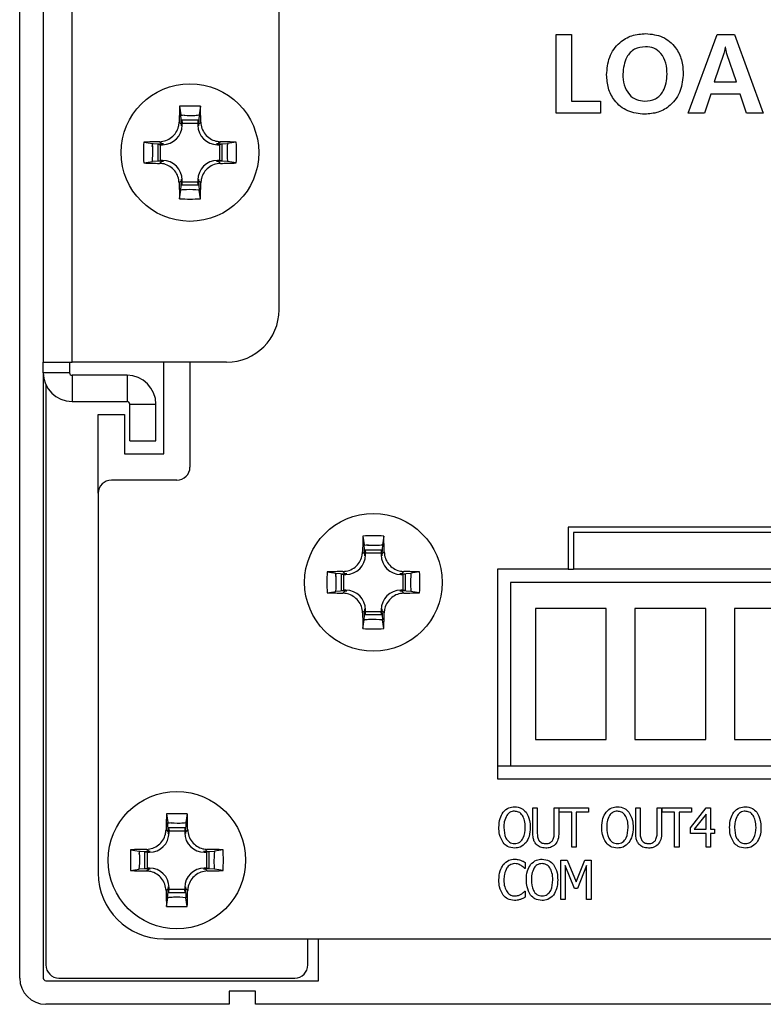
# Model space of a CAD drawing. Units: millimetres. Extents: x 0 to 420, y 0 to 296.
# Drawn here: x 78 to 107, y 100 to 137 of the extents above; entities that cross this region are included whole.
import ezdxf

# ---------------------------------------------------------------- set-up
doc = ezdxf.new("R2010")
doc.units = ezdxf.units.MM

msp = doc.modelspace()

# ---------------------------------------------------------------- linework, layer by layer
at = {"color": 3, "true_color": 0x00ff00}
for p, q in [((78.445, 100.583), (78.445, 163.583)), ((79.345, 140.083), (79.345, 124.083)), ((80.445, 124.083), (80.445, 140.083)), ((88.345, 126.083), (88.345, 138.083)), ((98.926, 136.583), (99.503, 136.583)), ((98.926, 133.583), (98.926, 136.583)), ((99.503, 136.583), (99.503, 134.045)), ((103.955, 133.583), (105.063, 136.583)), ((105.063, 136.583), (105.73, 136.583)), ((105.73, 136.583), (106.82, 133.583)), ((105.39, 136.098), (105.375, 136.098)), ((105.325, 135.856), (104.958, 134.775)), ((105.801, 134.775), (105.436, 135.852)), ((104.958, 134.775), (105.801, 134.775)), ((104.822, 134.314), (104.586, 133.583)), ((105.947, 134.314), (104.822, 134.314)), ((106.189, 133.583), (105.947, 134.314)), ((84.548, 133.848), (84.598, 133.517)), ((85.342, 133.848), (85.292, 133.517)), ((99.503, 134.045), (100.618, 134.045)), ((100.618, 134.045), (100.618, 133.583)), ((84.598, 133.498), (84.742, 133.525)), ((84.616, 133.159), (84.598, 133.517)), ((85.292, 133.517), (85.274, 133.159)), ((100.618, 133.583), (98.926, 133.583)), ((104.586, 133.583), (103.955, 133.583)), ((106.82, 133.583), (106.189, 133.583)), ((84.532, 133.243), (84.616, 133.159)), ((84.616, 133.159), (84.616, 133.098)), ((84.616, 133.098), (84.621, 133.154)), ((84.629, 133.313), (84.621, 133.154)), ((84.621, 133.154), (84.645, 133.13)), ((85.261, 133.313), (84.629, 133.313)), ((84.629, 133.313), (84.645, 133.208)), ((84.645, 133.208), (85.245, 133.208)), ((84.645, 133.13), (84.645, 133.208)), ((85.261, 133.313), (85.245, 133.208)), ((85.245, 133.208), (85.245, 133.13)), ((85.245, 133.13), (85.269, 133.154)), ((85.269, 133.154), (85.261, 133.313)), ((85.269, 133.154), (85.273, 133.098)), ((85.273, 133.098), (85.274, 133.159)), ((85.274, 133.159), (85.358, 133.243)), ((83.18, 132.48), (83.51, 132.43)), ((83.506, 132.31), (83.531, 132.435)), ((83.51, 132.43), (83.869, 132.412)), ((83.874, 132.407), (83.715, 132.399)), ((83.715, 132.399), (83.715, 131.767)), ((83.715, 132.399), (83.82, 132.383)), ((83.869, 132.412), (83.785, 132.496)), ((83.82, 131.783), (83.82, 132.383)), ((83.82, 132.383), (83.898, 132.383)), ((83.93, 132.412), (83.869, 132.412)), ((83.874, 132.407), (83.93, 132.412)), ((83.898, 132.383), (83.874, 132.407)), ((86.021, 132.412), (85.96, 132.412)), ((85.96, 132.412), (86.016, 132.407)), ((86.016, 132.407), (85.992, 132.383)), ((85.992, 132.383), (86.07, 132.383)), ((86.175, 132.399), (86.016, 132.407)), ((86.105, 132.496), (86.021, 132.412)), ((86.021, 132.412), (86.379, 132.43)), ((86.175, 132.399), (86.07, 132.383)), ((86.07, 132.383), (86.07, 131.783)), ((86.175, 131.767), (86.175, 132.399)), ((86.71, 132.48), (86.379, 132.43)), ((83.18, 131.686), (83.51, 131.736)), ((83.869, 131.754), (83.51, 131.736)), ((83.715, 131.767), (83.82, 131.783)), ((83.715, 131.767), (83.874, 131.759)), ((83.785, 131.67), (83.869, 131.754)), ((83.898, 131.783), (83.82, 131.783)), ((83.869, 131.754), (83.93, 131.754)), ((83.874, 131.759), (83.898, 131.783)), ((83.93, 131.754), (83.874, 131.759)), ((86.016, 131.759), (85.96, 131.754)), ((85.96, 131.754), (86.021, 131.754)), ((85.992, 131.783), (86.016, 131.759)), ((86.07, 131.783), (85.992, 131.783)), ((86.016, 131.759), (86.175, 131.767)), ((86.021, 131.754), (86.105, 131.67)), ((86.379, 131.736), (86.021, 131.754)), ((86.175, 131.767), (86.07, 131.783)), ((86.71, 131.686), (86.379, 131.736)), ((84.616, 131.007), (84.532, 130.923)), ((84.598, 130.649), (84.616, 131.007)), ((84.621, 131.012), (84.616, 131.068)), ((84.616, 131.068), (84.616, 131.007)), ((84.645, 131.036), (84.621, 131.012)), ((84.621, 131.012), (84.629, 130.853)), ((84.629, 130.853), (84.645, 130.958)), ((84.629, 130.853), (85.261, 130.853)), ((84.645, 130.958), (84.645, 131.036)), ((85.245, 130.958), (84.645, 130.958)), ((85.269, 131.012), (85.245, 131.036)), ((85.245, 131.036), (85.245, 130.958)), ((85.261, 130.853), (85.245, 130.958)), ((85.261, 130.853), (85.269, 131.012)), ((85.273, 131.068), (85.269, 131.012)), ((85.274, 131.007), (85.273, 131.068)), ((85.358, 130.923), (85.274, 131.007)), ((85.274, 131.007), (85.292, 130.649)), ((84.548, 130.318), (84.598, 130.649)), ((85.342, 130.318), (85.292, 130.649)), ((79.345, 124.083), (80.445, 124.083)), ((79.345, 123.683), (79.345, 124.083)), ((80.345, 124.083), (80.345, 123.683)), ((86.345, 124.083), (80.445, 124.083)), ((83.945, 120.583), (83.945, 124.083)), ((84.945, 124.083), (84.945, 120.083)), ((80.345, 123.683), (79.345, 123.683)), ((79.345, 123.683), (79.345, 100.583)), ((82.545, 123.583), (80.445, 123.583)), ((80.445, 123.583), (80.445, 122.583)), ((82.545, 123.583), (82.545, 122.583)), ((79.445, 123.225), (79.445, 101.083)), ((80.445, 122.583), (82.545, 122.583)), ((82.645, 121.083), (82.645, 122.483)), ((82.645, 122.483), (83.645, 122.483)), ((83.645, 121.083), (83.645, 122.483)), ((81.445, 119.083), (81.445, 122.083)), ((81.445, 122.083), (82.445, 122.083)), ((82.445, 122.083), (82.445, 120.583)), ((82.645, 121.083), (83.645, 121.083)), ((82.445, 120.583), (83.945, 120.583)), ((84.445, 119.583), (81.945, 119.583)), ((81.445, 119.083), (81.445, 104.583)), ((112.68, 117.783), (99.38, 117.783)), ((99.38, 117.783), (99.38, 116.183)), ((91.548, 117.448), (91.598, 117.117)), ((92.342, 117.448), (92.292, 117.117)), ((99.58, 117.583), (99.58, 116.183)), ((125.98, 117.583), (99.58, 117.583)), ((91.532, 116.843), (91.616, 116.759)), ((91.598, 117.098), (91.742, 117.125)), ((91.616, 116.759), (91.598, 117.117)), ((91.629, 116.913), (91.621, 116.754)), ((92.261, 116.913), (91.629, 116.913)), ((91.629, 116.913), (91.645, 116.808)), ((92.261, 116.913), (92.245, 116.808)), ((92.269, 116.754), (92.261, 116.913)), ((92.292, 117.117), (92.274, 116.759)), ((92.274, 116.759), (92.358, 116.843)), ((91.616, 116.759), (91.616, 116.698)), ((91.616, 116.698), (91.621, 116.754)), ((91.621, 116.754), (91.645, 116.73)), ((91.645, 116.808), (92.245, 116.808)), ((91.645, 116.73), (91.645, 116.808)), ((92.245, 116.808), (92.245, 116.73)), ((92.245, 116.73), (92.269, 116.754)), ((92.269, 116.754), (92.273, 116.698)), ((92.273, 116.698), (92.274, 116.759)), ((90.869, 116.012), (90.785, 116.096)), ((93.105, 116.096), (93.021, 116.012)), ((99.38, 116.183), (96.68, 116.183)), ((96.68, 116.183), (96.68, 108.183)), ((99.38, 116.183), (99.58, 116.183)), ((125.98, 116.183), (99.58, 116.183)), ((90.18, 116.08), (90.51, 116.03)), ((90.506, 115.91), (90.531, 116.035)), ((90.51, 116.03), (90.869, 116.012)), ((90.874, 116.007), (90.715, 115.999)), ((90.715, 115.999), (90.715, 115.367)), ((90.715, 115.999), (90.82, 115.983)), ((90.82, 115.383), (90.82, 115.983)), ((90.82, 115.983), (90.898, 115.983)), ((90.93, 116.012), (90.869, 116.012)), ((90.874, 116.007), (90.93, 116.012)), ((90.898, 115.983), (90.874, 116.007)), ((93.021, 116.012), (92.96, 116.012)), ((92.96, 116.012), (93.016, 116.007)), ((93.016, 116.007), (92.992, 115.983)), ((92.992, 115.983), (93.07, 115.983)), ((93.175, 115.999), (93.016, 116.007)), ((93.021, 116.012), (93.379, 116.03)), ((93.175, 115.999), (93.07, 115.983)), ((93.07, 115.983), (93.07, 115.383)), ((93.175, 115.367), (93.175, 115.999)), ((93.71, 116.08), (93.379, 116.03)), ((90.869, 115.354), (90.51, 115.336)), ((90.715, 115.367), (90.82, 115.383)), ((90.715, 115.367), (90.874, 115.359)), ((90.785, 115.27), (90.869, 115.354)), ((90.898, 115.383), (90.82, 115.383)), ((90.869, 115.354), (90.93, 115.354)), ((90.874, 115.359), (90.898, 115.383)), ((90.93, 115.354), (90.874, 115.359)), ((93.016, 115.359), (92.96, 115.354)), ((92.96, 115.354), (93.021, 115.354)), ((92.992, 115.383), (93.016, 115.359)), ((93.07, 115.383), (92.992, 115.383)), ((93.016, 115.359), (93.175, 115.367)), ((93.021, 115.354), (93.105, 115.27)), ((93.379, 115.336), (93.021, 115.354)), ((93.175, 115.367), (93.07, 115.383)), ((97.18, 115.683), (97.18, 108.683)), ((128.45, 115.683), (97.18, 115.683)), ((90.18, 115.286), (90.51, 115.336)), ((93.71, 115.286), (93.379, 115.336)), ((91.616, 114.607), (91.532, 114.523)), ((91.598, 114.249), (91.616, 114.607)), ((91.621, 114.612), (91.616, 114.668)), ((91.616, 114.668), (91.616, 114.607)), ((91.645, 114.636), (91.621, 114.612)), ((91.621, 114.612), (91.629, 114.453)), ((91.645, 114.558), (91.645, 114.636)), ((92.269, 114.612), (92.245, 114.636)), ((92.245, 114.636), (92.245, 114.558)), ((92.261, 114.453), (92.269, 114.612)), ((92.273, 114.668), (92.269, 114.612)), ((92.274, 114.607), (92.273, 114.668)), ((92.358, 114.523), (92.274, 114.607)), ((92.274, 114.607), (92.292, 114.249)), ((98.13, 114.683), (98.13, 109.683)), ((100.83, 114.683), (98.13, 114.683)), ((100.83, 109.683), (100.83, 114.683)), ((101.93, 114.683), (101.93, 109.683)), ((104.63, 114.683), (101.93, 114.683)), ((104.63, 109.683), (104.63, 114.683)), ((105.73, 114.683), (105.73, 109.683)), ((108.43, 114.683), (105.73, 114.683)), ((91.548, 113.918), (91.598, 114.249)), ((91.629, 114.453), (91.645, 114.558)), ((91.629, 114.453), (92.261, 114.453)), ((92.245, 114.558), (91.645, 114.558)), ((92.261, 114.453), (92.245, 114.558)), ((92.342, 113.918), (92.292, 114.249)), ((98.13, 109.683), (100.83, 109.683)), ((101.93, 109.683), (104.63, 109.683)), ((105.73, 109.683), (108.43, 109.683)), ((96.68, 108.683), (97.18, 108.683)), ((97.18, 108.683), (128.45, 108.683)), ((96.68, 108.183), (170.21, 108.183)), ((98.032, 107.083), (98.203, 107.083)), ((98.032, 106.143), (98.032, 107.083)), ((98.203, 107.083), (98.203, 106.143)), ((98.848, 107.083), (99.019, 107.083)), ((98.848, 106.138), (98.848, 107.083)), ((99.019, 107.083), (99.019, 106.143)), ((99.042, 107.083), (100.162, 107.083)), ((99.042, 106.912), (99.042, 107.083)), ((100.162, 107.083), (100.162, 106.912)), ((101.958, 107.083), (102.129, 107.083)), ((101.958, 106.143), (101.958, 107.083)), ((102.129, 107.083), (102.129, 106.143)), ((102.775, 107.083), (102.946, 107.083)), ((102.775, 106.138), (102.775, 107.083)), ((102.946, 107.083), (102.946, 106.143)), ((102.969, 107.083), (104.089, 107.083)), ((102.969, 106.912), (102.969, 107.083)), ((104.055, 106.316), (104.65, 107.083)), ((104.089, 107.083), (104.089, 106.912)), ((104.65, 107.083), (104.814, 107.083)), ((104.814, 107.083), (104.814, 106.267)), ((84.048, 106.848), (84.098, 106.517)), ((84.842, 106.848), (84.792, 106.517)), ((99.517, 106.912), (99.042, 106.912)), ((99.517, 105.583), (99.517, 106.912)), ((100.162, 106.912), (99.688, 106.912)), ((99.688, 106.912), (99.688, 105.583)), ((103.443, 106.912), (102.969, 106.912)), ((103.443, 105.583), (103.443, 106.912)), ((104.089, 106.912), (103.614, 106.912)), ((103.614, 106.912), (103.614, 105.583)), ((104.643, 106.843), (104.195, 106.267)), ((104.643, 106.267), (104.643, 106.843)), ((84.098, 106.498), (84.242, 106.525)), ((84.116, 106.159), (84.098, 106.517)), ((84.792, 106.517), (84.774, 106.159)), ((84.032, 106.243), (84.116, 106.159)), ((84.116, 106.159), (84.116, 106.098)), ((84.116, 106.098), (84.121, 106.154)), ((84.129, 106.313), (84.121, 106.154)), ((84.121, 106.154), (84.145, 106.13)), ((84.761, 106.313), (84.129, 106.313)), ((84.129, 106.313), (84.145, 106.208)), ((84.145, 106.208), (84.745, 106.208)), ((84.145, 106.13), (84.145, 106.208)), ((84.761, 106.313), (84.745, 106.208)), ((84.745, 106.208), (84.745, 106.13)), ((84.745, 106.13), (84.769, 106.154)), ((84.769, 106.154), (84.761, 106.313)), ((84.769, 106.154), (84.773, 106.098)), ((84.773, 106.098), (84.774, 106.159)), ((84.774, 106.159), (84.858, 106.243)), ((104.055, 106.096), (104.055, 106.316)), ((104.643, 106.096), (104.055, 106.096)), ((104.195, 106.267), (104.643, 106.267)), ((104.643, 105.583), (104.643, 106.096)), ((104.814, 106.267), (104.966, 106.267)), ((104.814, 106.096), (104.814, 105.583)), ((104.966, 106.096), (104.814, 106.096)), ((104.966, 106.267), (104.966, 106.096)), ((99.688, 105.583), (99.517, 105.583)), ((103.614, 105.583), (103.443, 105.583)), ((104.814, 105.583), (104.643, 105.583)), ((82.68, 105.48), (83.01, 105.43)), ((83.006, 105.31), (83.031, 105.435)), ((83.01, 105.43), (83.369, 105.412)), ((83.374, 105.407), (83.215, 105.399)), ((83.215, 105.399), (83.215, 104.767)), ((83.215, 105.399), (83.32, 105.383)), ((83.369, 105.412), (83.285, 105.496)), ((83.32, 104.783), (83.32, 105.383)), ((83.32, 105.383), (83.398, 105.383)), ((83.43, 105.412), (83.369, 105.412)), ((83.374, 105.407), (83.43, 105.412)), ((83.398, 105.383), (83.374, 105.407)), ((85.521, 105.412), (85.46, 105.412)), ((85.46, 105.412), (85.516, 105.407)), ((85.516, 105.407), (85.492, 105.383)), ((85.492, 105.383), (85.57, 105.383)), ((85.675, 105.399), (85.516, 105.407)), ((85.605, 105.496), (85.521, 105.412)), ((85.521, 105.412), (85.879, 105.43)), ((85.675, 105.399), (85.57, 105.383)), ((85.57, 105.383), (85.57, 104.783)), ((85.675, 104.767), (85.675, 105.399)), ((86.21, 105.48), (85.879, 105.43)), ((97.743, 104.996), (97.743, 104.76)), ((99.099, 105.083), (99.348, 105.083)), ((99.099, 103.583), (99.099, 105.083)), ((99.27, 104.877), (99.27, 103.583)), ((99.622, 104.001), (99.27, 104.877)), ((99.348, 105.083), (99.688, 104.251)), ((99.688, 104.251), (100.016, 105.083)), ((100.086, 104.877), (99.731, 104.001)), ((100.016, 105.083), (100.257, 105.083)), ((100.086, 103.583), (100.086, 104.877)), ((100.257, 105.083), (100.257, 103.583)), ((82.68, 104.686), (83.01, 104.736)), ((83.369, 104.754), (83.01, 104.736)), ((83.215, 104.767), (83.32, 104.783)), ((83.215, 104.767), (83.374, 104.759)), ((83.285, 104.67), (83.369, 104.754)), ((83.398, 104.783), (83.32, 104.783)), ((83.369, 104.754), (83.43, 104.754)), ((83.374, 104.759), (83.398, 104.783)), ((83.43, 104.754), (83.374, 104.759)), ((85.516, 104.759), (85.46, 104.754)), ((85.46, 104.754), (85.521, 104.754)), ((85.492, 104.783), (85.516, 104.759)), ((85.57, 104.783), (85.492, 104.783)), ((85.516, 104.759), (85.675, 104.767)), ((85.521, 104.754), (85.605, 104.67)), ((85.879, 104.736), (85.521, 104.754)), ((85.675, 104.767), (85.57, 104.783)), ((86.21, 104.686), (85.879, 104.736)), ((97.743, 104.76), (97.729, 104.76)), ((84.121, 104.012), (84.116, 104.068)), ((84.116, 104.068), (84.116, 104.007)), ((84.773, 104.068), (84.769, 104.012)), ((84.774, 104.007), (84.773, 104.068)), ((84.116, 104.007), (84.032, 103.923)), ((84.098, 103.649), (84.116, 104.007)), ((84.145, 104.036), (84.121, 104.012)), ((84.121, 104.012), (84.129, 103.853)), ((84.129, 103.853), (84.145, 103.958)), ((84.129, 103.853), (84.761, 103.853)), ((84.145, 103.958), (84.145, 104.036)), ((84.745, 103.958), (84.145, 103.958)), ((84.769, 104.012), (84.745, 104.036)), ((84.745, 104.036), (84.745, 103.958)), ((84.761, 103.853), (84.745, 103.958)), ((84.761, 103.853), (84.769, 104.012)), ((84.858, 103.923), (84.774, 104.007)), ((84.774, 104.007), (84.792, 103.649)), ((97.73, 103.906), (97.743, 103.906)), ((97.743, 103.906), (97.743, 103.672)), ((99.731, 104.001), (99.622, 104.001)), ((84.048, 103.318), (84.098, 103.649)), ((84.842, 103.318), (84.792, 103.649)), ((99.27, 103.583), (99.099, 103.583)), ((100.257, 103.583), (100.086, 103.583)), ((83.945, 102.083), (182.945, 102.083)), ((89.445, 101.083), (89.445, 102.083)), ((89.845, 100.483), (89.845, 102.083)), ((79.445, 100.483), (89.845, 100.483)), ((79.945, 100.583), (88.945, 100.583)), ((87.445, 100.083), (86.445, 100.083)), ((86.445, 100.083), (86.445, 99.583)), ((87.445, 99.583), (87.445, 100.083)), ((86.445, 99.583), (79.445, 99.583)), ((179.445, 99.583), (87.445, 99.583))]:
    msp.add_line(p, q, dxfattribs=at)
for centre in [(84.945, 132.083), (91.945, 115.683), (84.445, 105.083)]:
    msp.add_circle(centre, 2.625, dxfattribs=at)
for centre, radius, start, end in [((134.245, 132.208), 49.724, 178.11, 178.8072), ((84.945, 124.058), 9.799, 87.6779, 92.3221), ((35.645, 132.208), 49.724, 1.1928, 1.89), ((92.97, 132.083), 9.799, 177.6779, 182.3221), ((84.82, 82.783), 49.724, 91.1928, 91.89), ((85.07, 82.783), 49.724, 88.11, 88.8072), ((76.92, 132.083), 9.799, 357.6779, 2.3221), ((84.82, 181.383), 49.724, 268.11, 268.8072), ((85.07, 181.383), 49.724, 271.1928, 271.89), ((134.245, 131.958), 49.724, 181.1928, 181.89), ((35.645, 131.958), 49.724, 358.11, 358.8072), ((84.945, 140.108), 9.799, 267.6779, 272.3221), ((86.345, 126.083), 2, 270, 0), ((80.445, 123.683), 1.1, 180, 270), ((80.445, 123.683), 0.1, 180, 270), ((82.545, 122.483), 1.1, 0, 90), ((82.545, 122.483), 0.1, 0, 90), ((84.445, 120.083), 0.5, 270, 0), ((81.945, 119.083), 0.5, 90, 180), ((141.245, 115.808), 49.724, 178.11, 178.8072), ((91.945, 107.658), 9.799, 87.6779, 92.3221), ((42.645, 115.808), 49.724, 1.1928, 1.89), ((91.82, 66.383), 49.724, 91.1928, 91.89), ((92.07, 66.383), 49.724, 88.11, 88.8072), ((99.97, 115.683), 9.799, 177.6779, 182.3221), ((83.92, 115.683), 9.799, 357.6779, 2.3221), ((91.82, 164.983), 49.724, 268.11, 268.8072), ((92.07, 164.983), 49.724, 271.1928, 271.89), ((141.245, 115.558), 49.724, 181.1928, 181.89), ((42.645, 115.558), 49.724, 358.11, 358.8072), ((91.945, 123.708), 9.799, 267.6779, 272.3221), ((133.745, 105.208), 49.724, 178.11, 178.8072), ((84.445, 97.058), 9.799, 87.6779, 92.3221), ((35.145, 105.208), 49.724, 1.1928, 1.89), ((92.47, 105.083), 9.799, 177.6779, 182.3221), ((84.32, 55.783), 49.724, 91.1928, 91.89), ((84.57, 55.783), 49.724, 88.11, 88.8072), ((76.42, 105.083), 9.799, 357.6779, 2.3221), ((83.945, 104.583), 2.5, 180, 270), ((84.32, 154.383), 49.724, 268.11, 268.8072), ((84.57, 154.383), 49.724, 271.1928, 271.89), ((133.745, 104.958), 49.724, 181.1928, 181.89), ((35.145, 104.958), 49.724, 358.11, 358.8072), ((84.445, 113.108), 9.799, 267.6779, 272.3221), ((79.945, 101.083), 0.5, 180, 270), ((88.945, 101.083), 0.5, 270, 0), ((79.445, 100.583), 1, 180, 270), ((79.445, 100.583), 0.1, 180, 270)]:
    msp.add_arc(centre, radius, start, end, dxfattribs=at)
for centre, major_axis in [((83.892, 133.136), (0.534, -0.534)), ((85.998, 133.136), (-0.534, -0.534)), ((83.892, 131.03), (0.534, 0.534)), ((85.998, 131.03), (-0.534, 0.534)), ((90.892, 116.736), (0.534, -0.534)), ((92.998, 116.736), (-0.534, -0.534)), ((90.892, 114.63), (0.534, 0.534)), ((92.998, 114.63), (-0.534, 0.534)), ((83.392, 106.136), (0.534, -0.534)), ((85.498, 106.136), (-0.534, -0.534)), ((83.392, 104.03), (0.534, 0.534)), ((85.498, 104.03), (-0.534, 0.534))]:
    msp.add_ellipse(centre, major_axis=major_axis, ratio=0.992433, start_param=5.501585, end_param=7.064785, dxfattribs=at)
for points, knots in [([(100.849, 135.046), (100.868, 135.276), (100.905, 135.734), (101.286, 136.276), (101.804, 136.582), (102.164, 136.608), (102.344, 136.621)], [0, 0, 0, 0, 0.280277, 0.559538, 0.779499, 1, 1, 1, 1]), ([(102.344, 136.621), (102.564, 136.6), (103.003, 136.556), (103.484, 136.136), (103.738, 135.627), (103.761, 135.283), (103.772, 135.111)], [0, 0, 0, 0, 0.279733, 0.558856, 0.779197, 1, 1, 1, 1]), ([(102.326, 136.121), (102.183, 136.104), (101.896, 136.07), (101.53, 135.669), (101.489, 135.303), (101.464, 135.079)], [0, 0, 0, 0, 0.280162, 0.560272, 1, 1, 1, 1]), ([(103.157, 135.071), (103.149, 135.213), (103.134, 135.495), (102.962, 135.862), (102.661, 136.093), (102.438, 136.112), (102.326, 136.121)], [0, 0, 0, 0, 0.281051, 0.560617, 0.779936, 1, 1, 1, 1]), ([(105.375, 136.098), (105.369, 136.052), (105.358, 135.97), (105.335, 135.891), (105.325, 135.856)], [0, 0, 0, 0, 0.559912, 1, 1, 1, 1]), ([(105.436, 135.852), (105.425, 135.897), (105.405, 135.979), (105.394, 136.062), (105.39, 136.098)], [0, 0, 0, 0, 0.55979, 1, 1, 1, 1]), ([(102.297, 133.545), (102.077, 133.566), (101.637, 133.61), (101.148, 134.022), (100.885, 134.529), (100.861, 134.874), (100.849, 135.046)], [0, 0, 0, 0, 0.2798, 0.558941, 0.779264, 1, 1, 1, 1]), ([(101.464, 135.079), (101.474, 134.939), (101.492, 134.659), (101.679, 134.305), (101.973, 134.075), (102.194, 134.055), (102.305, 134.045)], [0, 0, 0, 0, 0.280735, 0.560493, 0.780042, 1, 1, 1, 1]), ([(103.772, 135.111), (103.754, 134.884), (103.717, 134.43), (103.344, 133.891), (102.832, 133.584), (102.476, 133.558), (102.297, 133.545)], [0, 0, 0, 0, 0.280289, 0.559539, 0.779521, 1, 1, 1, 1]), ([(102.305, 134.045), (102.447, 134.06), (102.731, 134.09), (103.104, 134.482), (103.136, 134.847), (103.157, 135.071)], [0, 0, 0, 0, 0.280407, 0.560063, 1, 1, 1, 1]), ([(84.598, 133.517), (84.757, 133.505), (84.99, 133.487), (85.219, 133.51), (85.292, 133.517)], [0, 0, 0, 0, 0.683314, 1, 1, 1, 1]), ([(83.785, 132.496), (83.866, 132.506), (84.03, 132.525), (84.252, 132.654), (84.42, 132.841), (84.514, 133.048), (84.527, 133.186), (84.532, 133.243)], [0, 0, 0, 0, 0.213847, 0.427809, 0.639262, 0.849635, 1, 1, 1, 1]), ([(85.358, 133.243), (85.368, 133.162), (85.387, 132.998), (85.516, 132.776), (85.703, 132.608), (85.91, 132.514), (86.048, 132.501), (86.105, 132.496)], [0, 0, 0, 0, 0.213847, 0.427809, 0.639262, 0.849635, 1, 1, 1, 1]), ([(83.51, 131.736), (83.523, 131.895), (83.541, 132.128), (83.518, 132.357), (83.51, 132.43)], [0, 0, 0, 0, 0.683314, 1, 1, 1, 1]), ([(86.379, 132.43), (86.367, 132.271), (86.349, 132.038), (86.372, 131.809), (86.379, 131.736)], [0, 0, 0, 0, 0.683314, 1, 1, 1, 1]), ([(84.532, 130.923), (84.522, 131.004), (84.503, 131.168), (84.374, 131.39), (84.187, 131.558), (83.979, 131.652), (83.842, 131.665), (83.785, 131.67)], [0, 0, 0, 0, 0.213847, 0.427809, 0.639262, 0.849635, 1, 1, 1, 1]), ([(86.105, 131.67), (86.024, 131.66), (85.86, 131.641), (85.638, 131.512), (85.47, 131.325), (85.376, 131.118), (85.363, 130.98), (85.358, 130.923)], [0, 0, 0, 0, 0.213847, 0.427809, 0.639262, 0.849635, 1, 1, 1, 1]), ([(85.292, 130.649), (85.133, 130.661), (84.9, 130.679), (84.671, 130.656), (84.598, 130.649)], [0, 0, 0, 0, 0.683314, 1, 1, 1, 1]), ([(90.785, 116.096), (90.866, 116.106), (91.03, 116.125), (91.252, 116.254), (91.42, 116.441), (91.514, 116.648), (91.527, 116.786), (91.532, 116.843)], [0, 0, 0, 0, 0.213847, 0.427809, 0.639262, 0.849635, 1, 1, 1, 1]), ([(91.598, 117.117), (91.757, 117.105), (91.99, 117.087), (92.219, 117.11), (92.292, 117.117)], [0, 0, 0, 0, 0.683314, 1, 1, 1, 1]), ([(92.358, 116.843), (92.368, 116.762), (92.387, 116.598), (92.516, 116.376), (92.703, 116.208), (92.91, 116.114), (93.048, 116.101), (93.105, 116.096)], [0, 0, 0, 0, 0.213847, 0.427809, 0.639262, 0.849635, 1, 1, 1, 1]), ([(90.51, 115.336), (90.523, 115.495), (90.541, 115.728), (90.518, 115.957), (90.51, 116.03)], [0, 0, 0, 0, 0.683314, 1, 1, 1, 1]), ([(93.379, 116.03), (93.367, 115.871), (93.349, 115.638), (93.372, 115.409), (93.379, 115.336)], [0, 0, 0, 0, 0.683314, 1, 1, 1, 1]), ([(91.532, 114.523), (91.522, 114.604), (91.503, 114.768), (91.374, 114.99), (91.187, 115.158), (90.979, 115.252), (90.842, 115.265), (90.785, 115.27)], [0, 0, 0, 0, 0.213847, 0.427809, 0.639262, 0.849635, 1, 1, 1, 1]), ([(93.105, 115.27), (93.024, 115.26), (92.86, 115.241), (92.638, 115.112), (92.47, 114.925), (92.376, 114.718), (92.363, 114.58), (92.358, 114.523)], [0, 0, 0, 0, 0.213847, 0.427809, 0.639262, 0.849635, 1, 1, 1, 1]), ([(92.292, 114.249), (92.133, 114.261), (91.9, 114.279), (91.671, 114.256), (91.598, 114.249)], [0, 0, 0, 0, 0.683314, 1, 1, 1, 1]), ([(96.9, 106.916), (96.968, 106.982), (97.091, 107.101), (97.26, 107.115), (97.334, 107.121)], [0, 0, 0, 0, 0.558474, 1, 1, 1, 1]), ([(97.334, 107.121), (97.43, 107.11), (97.6, 107.091), (97.718, 106.969), (97.771, 106.916)], [0, 0, 0, 0, 0.559164, 1, 1, 1, 1]), ([(100.826, 106.916), (100.895, 106.982), (101.018, 107.101), (101.186, 107.115), (101.261, 107.121)], [0, 0, 0, 0, 0.558474, 1, 1, 1, 1]), ([(101.261, 107.121), (101.356, 107.11), (101.526, 107.091), (101.645, 106.969), (101.697, 106.916)], [0, 0, 0, 0, 0.559164, 1, 1, 1, 1]), ([(105.706, 106.916), (105.774, 106.982), (105.897, 107.101), (106.066, 107.115), (106.141, 107.121)], [0, 0, 0, 0, 0.558474, 1, 1, 1, 1]), ([(106.141, 107.121), (106.236, 107.11), (106.406, 107.091), (106.525, 106.969), (106.577, 106.916)], [0, 0, 0, 0, 0.559164, 1, 1, 1, 1]), ([(96.737, 106.332), (96.742, 106.449), (96.75, 106.657), (96.854, 106.837), (96.9, 106.916)], [0, 0, 0, 0, 0.5604189, 1, 1, 1, 1]), ([(97.037, 106.793), (96.999, 106.711), (96.932, 106.564), (96.928, 106.403), (96.927, 106.332)], [0, 0, 0, 0, 0.558552, 1, 1, 1, 1]), ([(97.336, 106.95), (97.303, 106.948), (97.237, 106.944), (97.125, 106.899), (97.07, 106.833), (97.037, 106.793)], [0, 0, 0, 0, 0.28062, 0.560916, 1, 1, 1, 1]), ([(97.633, 106.793), (97.613, 106.819), (97.573, 106.871), (97.472, 106.936), (97.387, 106.945), (97.336, 106.95)], [0, 0, 0, 0, 0.280683, 0.561073, 1, 1, 1, 1]), ([(97.743, 106.332), (97.741, 106.423), (97.736, 106.585), (97.665, 106.729), (97.633, 106.793)], [0, 0, 0, 0, 0.560655, 1, 1, 1, 1]), ([(97.771, 106.916), (97.826, 106.814), (97.925, 106.631), (97.931, 106.424), (97.933, 106.332)], [0, 0, 0, 0, 0.558451, 1, 1, 1, 1]), ([(100.664, 106.332), (100.668, 106.449), (100.676, 106.657), (100.78, 106.837), (100.826, 106.916)], [0, 0, 0, 0, 0.560419, 1, 1, 1, 1]), ([(100.963, 106.793), (100.926, 106.711), (100.858, 106.564), (100.855, 106.403), (100.853, 106.332)], [0, 0, 0, 0, 0.5585516, 1, 1, 1, 1]), ([(101.262, 106.95), (101.229, 106.948), (101.164, 106.944), (101.052, 106.899), (100.997, 106.833), (100.963, 106.793)], [0, 0, 0, 0, 0.28062, 0.560916, 1, 1, 1, 1]), ([(101.56, 106.793), (101.54, 106.819), (101.499, 106.871), (101.398, 106.936), (101.314, 106.945), (101.262, 106.95)], [0, 0, 0, 0, 0.280683, 0.561073, 1, 1, 1, 1]), ([(101.67, 106.332), (101.667, 106.423), (101.663, 106.585), (101.591, 106.729), (101.56, 106.793)], [0, 0, 0, 0, 0.560655, 1, 1, 1, 1]), ([(101.697, 106.916), (101.752, 106.814), (101.851, 106.631), (101.857, 106.424), (101.86, 106.332)], [0, 0, 0, 0, 0.558451, 1, 1, 1, 1]), ([(105.543, 106.332), (105.548, 106.449), (105.556, 106.657), (105.66, 106.837), (105.706, 106.916)], [0, 0, 0, 0, 0.560419, 1, 1, 1, 1]), ([(105.843, 106.793), (105.805, 106.711), (105.738, 106.564), (105.735, 106.403), (105.733, 106.332)], [0, 0, 0, 0, 0.558552, 1, 1, 1, 1]), ([(106.142, 106.95), (106.109, 106.948), (106.043, 106.944), (105.931, 106.899), (105.877, 106.833), (105.843, 106.793)], [0, 0, 0, 0, 0.2806199, 0.560916, 1, 1, 1, 1]), ([(106.44, 106.793), (106.419, 106.819), (106.379, 106.871), (106.278, 106.936), (106.194, 106.945), (106.142, 106.95)], [0, 0, 0, 0, 0.280683, 0.561073, 1, 1, 1, 1]), ([(106.55, 106.332), (106.547, 106.423), (106.542, 106.585), (106.471, 106.729), (106.44, 106.793)], [0, 0, 0, 0, 0.5606547, 1, 1, 1, 1]), ([(106.577, 106.916), (106.632, 106.814), (106.731, 106.631), (106.737, 106.424), (106.739, 106.332)], [0, 0, 0, 0, 0.558451, 1, 1, 1, 1]), ([(84.098, 106.517), (84.257, 106.505), (84.49, 106.487), (84.719, 106.51), (84.792, 106.517)], [0, 0, 0, 0, 0.683314, 1, 1, 1, 1]), ([(96.899, 105.751), (96.844, 105.853), (96.745, 106.035), (96.74, 106.241), (96.737, 106.332)], [0, 0, 0, 0, 0.558428, 1, 1, 1, 1]), ([(96.927, 106.332), (96.934, 106.191), (96.946, 105.98), (97.105, 105.783), (97.232, 105.723), (97.301, 105.718), (97.336, 105.716)], [0, 0, 0, 0, 0.499387, 0.748858, 0.874373, 1, 1, 1, 1]), ([(97.336, 105.716), (97.37, 105.718), (97.44, 105.723), (97.566, 105.783), (97.724, 105.981), (97.735, 106.192), (97.743, 106.332)], [0, 0, 0, 0, 0.1256414, 0.2511579, 0.5006181, 1, 1, 1, 1]), ([(97.933, 106.332), (97.928, 106.216), (97.92, 106.008), (97.816, 105.83), (97.771, 105.751)], [0, 0, 0, 0, 0.560636, 1, 1, 1, 1]), ([(100.825, 105.751), (100.77, 105.853), (100.672, 106.035), (100.666, 106.241), (100.664, 106.332)], [0, 0, 0, 0, 0.558428, 1, 1, 1, 1]), ([(100.853, 106.332), (100.861, 106.191), (100.873, 105.98), (101.031, 105.783), (101.158, 105.723), (101.228, 105.718), (101.262, 105.716)], [0, 0, 0, 0, 0.499387, 0.748858, 0.874373, 1, 1, 1, 1]), ([(101.262, 105.716), (101.297, 105.718), (101.366, 105.723), (101.493, 105.783), (101.65, 105.981), (101.662, 106.192), (101.67, 106.332)], [0, 0, 0, 0, 0.1256414, 0.2511579, 0.5006181, 1, 1, 1, 1]), ([(101.86, 106.332), (101.855, 106.216), (101.847, 106.008), (101.743, 105.83), (101.697, 105.751)], [0, 0, 0, 0, 0.560636, 1, 1, 1, 1]), ([(105.705, 105.751), (105.65, 105.853), (105.552, 106.035), (105.546, 106.241), (105.543, 106.332)], [0, 0, 0, 0, 0.558428, 1, 1, 1, 1]), ([(105.733, 106.332), (105.741, 106.191), (105.752, 105.98), (105.911, 105.783), (106.038, 105.723), (106.107, 105.718), (106.142, 105.716)], [0, 0, 0, 0, 0.499387, 0.748858, 0.874373, 1, 1, 1, 1]), ([(106.142, 105.716), (106.177, 105.718), (106.246, 105.723), (106.373, 105.783), (106.53, 105.981), (106.542, 106.192), (106.55, 106.332)], [0, 0, 0, 0, 0.1256414, 0.2511579, 0.5006181, 1, 1, 1, 1]), ([(106.739, 106.332), (106.735, 106.216), (106.726, 106.008), (106.623, 105.83), (106.577, 105.751)], [0, 0, 0, 0, 0.560636, 1, 1, 1, 1]), ([(83.285, 105.496), (83.366, 105.506), (83.53, 105.525), (83.752, 105.654), (83.92, 105.841), (84.014, 106.048), (84.027, 106.186), (84.032, 106.243)], [0, 0, 0, 0, 0.213847, 0.427809, 0.639262, 0.849635, 1, 1, 1, 1]), ([(84.858, 106.243), (84.868, 106.162), (84.887, 105.998), (85.016, 105.776), (85.203, 105.608), (85.41, 105.514), (85.548, 105.501), (85.605, 105.496)], [0, 0, 0, 0, 0.213847, 0.427809, 0.639262, 0.849635, 1, 1, 1, 1]), ([(98.162, 105.684), (98.135, 105.72), (98.08, 105.794), (98.038, 105.954), (98.034, 106.072), (98.032, 106.143)], [0, 0, 0, 0, 0.279641, 0.55959, 1, 1, 1, 1]), ([(98.203, 106.143), (98.202, 106.083), (98.201, 105.978), (98.244, 105.881), (98.263, 105.839)], [0, 0, 0, 0, 0.561251, 1, 1, 1, 1]), ([(98.788, 105.839), (98.81, 105.893), (98.849, 105.989), (98.848, 106.092), (98.848, 106.138)], [0, 0, 0, 0, 0.55826, 1, 1, 1, 1]), ([(99.019, 106.143), (99.019, 106.05), (99.018, 105.883), (98.928, 105.744), (98.889, 105.684)], [0, 0, 0, 0, 0.56174, 1, 1, 1, 1]), ([(102.089, 105.684), (102.061, 105.72), (102.006, 105.794), (101.965, 105.954), (101.961, 106.072), (101.958, 106.143)], [0, 0, 0, 0, 0.279641, 0.55959, 1, 1, 1, 1]), ([(102.129, 106.143), (102.129, 106.083), (102.128, 105.978), (102.171, 105.881), (102.19, 105.839)], [0, 0, 0, 0, 0.5612506, 1, 1, 1, 1]), ([(102.714, 105.839), (102.736, 105.893), (102.775, 105.989), (102.775, 106.092), (102.775, 106.138)], [0, 0, 0, 0, 0.55826, 1, 1, 1, 1]), ([(102.946, 106.143), (102.945, 106.05), (102.944, 105.883), (102.855, 105.744), (102.816, 105.684)], [0, 0, 0, 0, 0.5617401, 1, 1, 1, 1]), ([(97.334, 105.545), (97.239, 105.555), (97.068, 105.573), (96.95, 105.697), (96.899, 105.751)], [0, 0, 0, 0, 0.559296, 1, 1, 1, 1]), ([(97.771, 105.751), (97.702, 105.684), (97.579, 105.564), (97.409, 105.551), (97.334, 105.545)], [0, 0, 0, 0, 0.558405, 1, 1, 1, 1]), ([(98.525, 105.545), (98.448, 105.55), (98.312, 105.558), (98.208, 105.645), (98.162, 105.684)], [0, 0, 0, 0, 0.560312, 1, 1, 1, 1]), ([(98.263, 105.839), (98.281, 105.817), (98.315, 105.772), (98.407, 105.724), (98.48, 105.719), (98.525, 105.716)], [0, 0, 0, 0, 0.280081, 0.560077, 1, 1, 1, 1]), ([(98.525, 105.716), (98.584, 105.72), (98.688, 105.728), (98.757, 105.805), (98.788, 105.839)], [0, 0, 0, 0, 0.5609448, 1, 1, 1, 1]), ([(98.889, 105.684), (98.829, 105.636), (98.721, 105.551), (98.585, 105.547), (98.525, 105.545)], [0, 0, 0, 0, 0.557813, 1, 1, 1, 1]), ([(101.261, 105.545), (101.165, 105.555), (100.994, 105.573), (100.877, 105.697), (100.825, 105.751)], [0, 0, 0, 0, 0.559296, 1, 1, 1, 1]), ([(101.697, 105.751), (101.628, 105.684), (101.506, 105.564), (101.336, 105.551), (101.261, 105.545)], [0, 0, 0, 0, 0.558405, 1, 1, 1, 1]), ([(102.452, 105.545), (102.375, 105.55), (102.238, 105.558), (102.134, 105.645), (102.089, 105.684)], [0, 0, 0, 0, 0.560312, 1, 1, 1, 1]), ([(102.19, 105.839), (102.207, 105.817), (102.242, 105.772), (102.334, 105.724), (102.407, 105.719), (102.452, 105.716)], [0, 0, 0, 0, 0.280081, 0.560077, 1, 1, 1, 1]), ([(102.452, 105.716), (102.51, 105.72), (102.615, 105.728), (102.684, 105.805), (102.714, 105.839)], [0, 0, 0, 0, 0.560945, 1, 1, 1, 1]), ([(102.816, 105.684), (102.755, 105.636), (102.648, 105.551), (102.512, 105.547), (102.452, 105.545)], [0, 0, 0, 0, 0.557813, 1, 1, 1, 1]), ([(106.141, 105.545), (106.045, 105.555), (105.874, 105.573), (105.757, 105.697), (105.705, 105.751)], [0, 0, 0, 0, 0.559296, 1, 1, 1, 1]), ([(106.577, 105.751), (106.508, 105.684), (106.385, 105.564), (106.216, 105.551), (106.141, 105.545)], [0, 0, 0, 0, 0.558405, 1, 1, 1, 1]), ([(83.01, 104.736), (83.023, 104.895), (83.041, 105.128), (83.018, 105.357), (83.01, 105.43)], [0, 0, 0, 0, 0.683314, 1, 1, 1, 1]), ([(85.879, 105.43), (85.867, 105.271), (85.849, 105.038), (85.872, 104.809), (85.879, 104.736)], [0, 0, 0, 0, 0.683314, 1, 1, 1, 1]), ([(96.737, 104.332), (96.741, 104.448), (96.749, 104.656), (96.856, 104.833), (96.902, 104.912)], [0, 0, 0, 0, 0.560386, 1, 1, 1, 1]), ([(96.902, 104.912), (96.97, 104.979), (97.091, 105.099), (97.259, 105.114), (97.334, 105.121)], [0, 0, 0, 0, 0.558791, 1, 1, 1, 1]), ([(97.335, 104.95), (97.303, 104.947), (97.239, 104.942), (97.132, 104.893), (97.078, 104.83), (97.044, 104.792)], [0, 0, 0, 0, 0.28027, 0.560653, 1, 1, 1, 1]), ([(97.334, 105.121), (97.378, 105.119), (97.457, 105.115), (97.534, 105.092), (97.567, 105.082)], [0, 0, 0, 0, 0.559859, 1, 1, 1, 1]), ([(97.582, 104.881), (97.538, 104.904), (97.46, 104.944), (97.373, 104.948), (97.335, 104.95)], [0, 0, 0, 0, 0.559949, 1, 1, 1, 1]), ([(97.567, 105.082), (97.601, 105.069), (97.662, 105.044), (97.718, 105.011), (97.743, 104.996)], [0, 0, 0, 0, 0.559879, 1, 1, 1, 1]), ([(97.729, 104.76), (97.704, 104.786), (97.658, 104.831), (97.605, 104.866), (97.582, 104.881)], [0, 0, 0, 0, 0.560097, 1, 1, 1, 1]), ([(97.785, 104.332), (97.79, 104.449), (97.798, 104.657), (97.902, 104.837), (97.948, 104.916)], [0, 0, 0, 0, 0.560419, 1, 1, 1, 1]), ([(97.948, 104.916), (98.016, 104.982), (98.139, 105.101), (98.308, 105.115), (98.383, 105.121)], [0, 0, 0, 0, 0.558474, 1, 1, 1, 1]), ([(98.384, 104.95), (98.351, 104.948), (98.285, 104.944), (98.173, 104.899), (98.118, 104.833), (98.085, 104.793)], [0, 0, 0, 0, 0.28062, 0.560916, 1, 1, 1, 1]), ([(98.383, 105.121), (98.478, 105.11), (98.648, 105.091), (98.766, 104.969), (98.819, 104.916)], [0, 0, 0, 0, 0.559164, 1, 1, 1, 1]), ([(98.681, 104.793), (98.661, 104.819), (98.621, 104.871), (98.52, 104.936), (98.435, 104.945), (98.384, 104.95)], [0, 0, 0, 0, 0.280683, 0.561073, 1, 1, 1, 1]), ([(98.819, 104.916), (98.874, 104.814), (98.973, 104.631), (98.979, 104.424), (98.981, 104.332)], [0, 0, 0, 0, 0.558451, 1, 1, 1, 1]), ([(84.032, 103.923), (84.022, 104.004), (84.003, 104.168), (83.874, 104.39), (83.687, 104.558), (83.479, 104.652), (83.342, 104.665), (83.285, 104.67)], [0, 0, 0, 0, 0.213847, 0.427809, 0.639262, 0.849635, 1, 1, 1, 1]), ([(85.605, 104.67), (85.524, 104.66), (85.36, 104.641), (85.138, 104.512), (84.97, 104.325), (84.876, 104.118), (84.863, 103.98), (84.858, 103.923)], [0, 0, 0, 0, 0.213847, 0.427809, 0.639262, 0.849635, 1, 1, 1, 1]), ([(97.044, 104.792), (97.004, 104.71), (96.933, 104.564), (96.929, 104.402), (96.927, 104.33)], [0, 0, 0, 0, 0.558508, 1, 1, 1, 1]), ([(98.085, 104.793), (98.047, 104.711), (97.98, 104.564), (97.976, 104.403), (97.975, 104.332)], [0, 0, 0, 0, 0.558552, 1, 1, 1, 1]), ([(98.791, 104.332), (98.789, 104.423), (98.784, 104.585), (98.713, 104.729), (98.681, 104.793)], [0, 0, 0, 0, 0.5606547, 1, 1, 1, 1]), ([(96.903, 103.744), (96.847, 103.847), (96.745, 104.03), (96.74, 104.239), (96.737, 104.332)], [0, 0, 0, 0, 0.55833, 1, 1, 1, 1]), ([(96.927, 104.33), (96.93, 104.238), (96.935, 104.075), (97.014, 103.932), (97.049, 103.869)], [0, 0, 0, 0, 0.560454, 1, 1, 1, 1]), ([(97.947, 103.751), (97.892, 103.853), (97.794, 104.035), (97.788, 104.241), (97.785, 104.332)], [0, 0, 0, 0, 0.558428, 1, 1, 1, 1]), ([(97.975, 104.332), (97.983, 104.191), (97.994, 103.98), (98.153, 103.783), (98.28, 103.723), (98.349, 103.718), (98.384, 103.716)], [0, 0, 0, 0, 0.499387, 0.748858, 0.874373, 1, 1, 1, 1]), ([(98.384, 103.716), (98.418, 103.718), (98.488, 103.723), (98.614, 103.783), (98.772, 103.981), (98.784, 104.192), (98.791, 104.332)], [0, 0, 0, 0, 0.1256414, 0.2511579, 0.5006181, 1, 1, 1, 1]), ([(98.981, 104.332), (98.977, 104.216), (98.968, 104.008), (98.864, 103.83), (98.819, 103.751)], [0, 0, 0, 0, 0.5606358, 1, 1, 1, 1]), ([(97.331, 103.545), (97.238, 103.555), (97.071, 103.574), (96.955, 103.692), (96.903, 103.744)], [0, 0, 0, 0, 0.559349, 1, 1, 1, 1]), ([(97.049, 103.869), (97.092, 103.821), (97.171, 103.735), (97.285, 103.722), (97.335, 103.716)], [0, 0, 0, 0, 0.559242, 1, 1, 1, 1]), ([(97.335, 103.716), (97.386, 103.72), (97.476, 103.727), (97.555, 103.77), (97.59, 103.789)], [0, 0, 0, 0, 0.559473, 1, 1, 1, 1]), ([(97.59, 103.789), (97.619, 103.808), (97.669, 103.842), (97.711, 103.886), (97.73, 103.906)], [0, 0, 0, 0, 0.559855, 1, 1, 1, 1]), ([(98.383, 103.545), (98.287, 103.555), (98.116, 103.573), (97.998, 103.697), (97.947, 103.751)], [0, 0, 0, 0, 0.559296, 1, 1, 1, 1]), ([(98.819, 103.751), (98.75, 103.684), (98.627, 103.564), (98.457, 103.551), (98.383, 103.545)], [0, 0, 0, 0, 0.558405, 1, 1, 1, 1]), ([(84.792, 103.649), (84.633, 103.661), (84.4, 103.679), (84.171, 103.656), (84.098, 103.649)], [0, 0, 0, 0, 0.683314, 1, 1, 1, 1]), ([(97.567, 103.588), (97.524, 103.573), (97.447, 103.547), (97.366, 103.546), (97.331, 103.545)], [0, 0, 0, 0, 0.559903, 1, 1, 1, 1]), ([(97.743, 103.672), (97.711, 103.654), (97.654, 103.622), (97.594, 103.598), (97.567, 103.588)], [0, 0, 0, 0, 0.560113, 1, 1, 1, 1])]:
    msp.add_open_spline(points, degree=3, knots=knots, dxfattribs=at)

doc.saveas('drawing.dxf')
